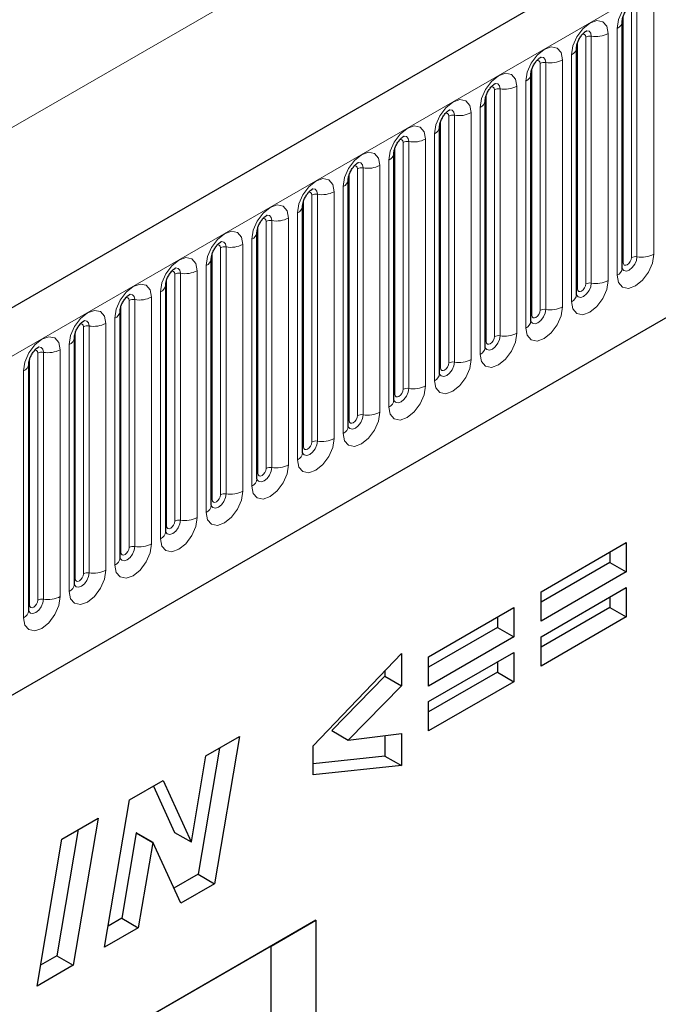
# Model space of a CAD drawing. Units: millimetres. Extents: x 0 to 733, y 0 to 1309.
# Drawn here: x 138 to 144, y 49 to 58 of the extents above; entities that cross this region are included whole.
import ezdxf

# ---------------------------------------------------------------- set-up
doc = ezdxf.new("R2010")
doc.units = ezdxf.units.MM

msp = doc.modelspace()

# ---------------------------------------------------------------- linework, layer by layer
at = {"color": 7, "linetype": 'Continuous', "lineweight": 25}
for p, q in [((177.7282, 77.8784), (107.159, 37.1396)), ((109.5522, 35.1893), (175.848, 73.4611)), ((143.5673, 55.468), (143.5673, 57.591)), ((143.1749, 55.2414), (143.1749, 57.3644)), ((142.7824, 55.0149), (142.7824, 57.1379)), ((142.39, 56.9113), (142.3899, 56.9088)), ((142.39, 54.7883), (142.39, 56.9113)), ((141.9976, 56.6848), (141.9975, 56.6822)), ((141.9976, 54.5618), (141.9976, 56.6848)), ((141.6051, 56.4582), (141.605, 56.4557)), ((141.6051, 54.3352), (141.6051, 56.4582)), ((141.2127, 56.2317), (141.2126, 56.2291)), ((141.2127, 54.1087), (141.2127, 56.2317)), ((140.8202, 53.8821), (140.8202, 56.0051)), ((140.8202, 56.0051), (140.8202, 56.0026)), ((140.4278, 55.7786), (140.4277, 55.776)), ((140.4278, 53.6556), (140.4278, 55.7786)), ((140.0353, 53.429), (140.0353, 55.552)), ((140.0353, 55.552), (140.0353, 55.5495)), ((139.6429, 55.3255), (139.6428, 55.3229)), ((139.6429, 53.2024), (139.6429, 55.3255)), ((139.2504, 52.9759), (139.2504, 55.0989)), ((139.2504, 55.0989), (139.2504, 55.0964)), ((138.858, 54.8723), (138.8579, 54.8698)), ((138.858, 52.7493), (138.858, 54.8723)), ((138.4656, 54.6458), (138.4655, 54.6433)), ((138.4656, 52.5228), (138.4656, 54.6458)), ((142.8698, 52.6847), (143.6026, 53.1077)), ((143.6026, 53.1077), (143.6026, 52.8553)), ((143.4612, 53.0261), (143.4612, 52.937)), ((143.4612, 52.937), (142.8698, 52.5956)), ((143.4612, 52.937), (143.6026, 52.8553)), ((143.6026, 52.8553), (142.8698, 52.4323)), ((142.8698, 52.2987), (143.6026, 52.7217)), ((142.8698, 52.4323), (142.8698, 52.6847)), ((143.6026, 52.7217), (143.6026, 52.4693)), ((143.4612, 52.6401), (143.4612, 52.551)), ((141.903, 52.1266), (142.6358, 52.5496)), ((142.6358, 52.5496), (142.6358, 52.2972)), ((143.4612, 52.551), (142.8698, 52.2096)), ((143.4612, 52.551), (143.6026, 52.4693)), ((142.4944, 52.468), (142.4944, 52.3789)), ((143.6026, 52.4693), (142.8698, 52.0463)), ((142.4944, 52.3789), (141.903, 52.0374)), ((142.4944, 52.3789), (142.6358, 52.2972)), ((142.6358, 52.2972), (141.903, 51.8742)), ((142.8698, 52.0463), (142.8698, 52.2987)), ((140.9105, 51.3606), (141.669, 52.1548)), ((141.669, 52.1548), (141.669, 51.8771)), ((141.903, 51.7406), (142.6358, 52.1636)), ((141.903, 51.8742), (141.903, 52.1266)), ((142.4944, 52.082), (142.4944, 51.9929)), ((142.6358, 52.1636), (142.6358, 51.9112)), ((141.5276, 52.0067), (141.5276, 51.9588)), ((141.5276, 51.9588), (141.0714, 51.4906)), ((141.5276, 51.9588), (141.669, 51.8771)), ((142.4944, 51.9929), (141.903, 51.6514)), ((142.6358, 51.9112), (141.903, 51.4882)), ((142.4944, 51.9929), (142.6358, 51.9112)), ((141.669, 51.8771), (141.2128, 51.4089)), ((141.903, 51.4882), (141.903, 51.7406)), ((141.0714, 51.4906), (141.2128, 51.4089)), ((139.9887, 51.2738), (140.2778, 51.4407)), ((140.2778, 51.4407), (140.0637, 50.1739)), ((141.2128, 51.4089), (141.669, 51.4665)), ((141.5276, 51.4487), (141.5276, 51.2714)), ((141.669, 51.4665), (141.669, 51.1898)), ((140.1058, 51.3414), (139.9222, 50.2556)), ((140.9105, 51.1101), (140.9105, 51.3606)), ((139.864, 50.5358), (139.9887, 51.2738)), ((141.5276, 51.2714), (140.9105, 51.2066)), ((141.5276, 51.2714), (141.669, 51.1898)), ((141.669, 51.1898), (140.9105, 51.1101)), ((139.3318, 50.8946), (139.6207, 51.0614)), ((139.5383, 51.0138), (139.7199, 50.616)), ((139.6207, 51.0614), (139.8614, 50.5343)), ((139.1183, 49.6282), (139.3318, 50.8946)), ((138.7501, 50.5588), (139.0615, 50.7386)), ((139.0615, 50.7386), (138.8486, 49.4725)), ((138.5372, 49.2927), (138.7501, 50.5588)), ((138.8897, 50.6394), (138.7071, 49.5541)), ((139.3897, 50.6107), (139.266, 49.8767)), ((139.3923, 50.6122), (139.3897, 50.6107)), ((139.3897, 50.6107), (139.5311, 50.529)), ((139.3923, 50.6122), (139.5337, 50.5305)), ((139.7199, 50.616), (139.8614, 50.5343)), ((139.5311, 50.529), (139.4074, 49.7951)), ((139.5337, 50.5305), (139.5311, 50.529)), ((139.7732, 50.0063), (139.5337, 50.5305)), ((139.8614, 50.5343), (139.864, 50.5358)), ((139.9222, 50.2556), (139.7142, 50.1355)), ((139.9222, 50.2556), (140.0637, 50.1739)), ((140.0637, 50.1739), (139.7732, 50.0063)), ((140.9331, 49.8593), (132.6832, 45.0968)), ((139.4074, 49.7951), (139.1183, 49.6282)), ((139.266, 49.8767), (139.1488, 49.8091)), ((139.266, 49.8767), (139.4074, 49.7951)), ((140.5486, 49.6373), (140.9331, 49.8593)), ((140.9331, 49.8593), (140.9331, 36.3864)), ((140.5486, 49.6373), (132.6832, 45.0967)), ((140.5486, 40.9003), (140.5486, 49.6373)), ((138.7071, 49.5541), (138.5676, 49.4736)), ((138.7071, 49.5541), (138.8486, 49.4725)), ((138.8486, 49.4725), (138.5372, 49.2927))]:
    msp.add_line(p, q, dxfattribs=at)
at = {"color": 8, "linetype": 'Continuous', "lineweight": 18}
for p, q in [((107.4155, 36.8688), (177.9847, 77.6076)), ((109.5522, 35.1893), (175.848, 73.4611)), ((166.2114, 72.7787), (96.2078, 32.3665)), ((143.6459, 55.5591), (143.6459, 57.6821)), ((143.6942, 57.6896), (143.6942, 55.5666)), ((143.8391, 55.589), (143.8391, 57.712)), ((143.5752, 55.5183), (143.5752, 57.6413)), ((143.5234, 57.5298), (143.5234, 55.4067)), ((143.1827, 55.2917), (143.1827, 57.4147)), ((143.2534, 55.3325), (143.2534, 57.4555)), ((143.3017, 57.463), (143.3017, 55.34)), ((143.4466, 55.3624), (143.4466, 57.4854)), ((143.0542, 55.1359), (143.0542, 57.2589)), ((143.131, 57.3032), (143.131, 55.1802)), ((142.7903, 55.0652), (142.7903, 57.1882)), ((142.861, 55.106), (142.861, 57.229)), ((142.9093, 57.2365), (142.9093, 55.1135)), ((142.7385, 57.0766), (142.7385, 54.9536)), ((142.4685, 54.8794), (142.4685, 57.0024)), ((142.5168, 54.8869), (142.5168, 57.0099)), ((142.6617, 57.0323), (142.6617, 54.9093)), ((142.3978, 54.8386), (142.3978, 56.9616)), ((142.3461, 54.7271), (142.3461, 56.8501)), ((142.0761, 54.6529), (142.0761, 56.7759)), ((142.1244, 54.6604), (142.1244, 56.7834)), ((142.2693, 56.8058), (142.2693, 54.6828)), ((142.0054, 54.6121), (142.0054, 56.7351)), ((141.8768, 56.5792), (141.8768, 54.4562)), ((141.9536, 54.5005), (141.9536, 56.6235)), ((141.6129, 54.3855), (141.6129, 56.5085)), ((141.6837, 54.4263), (141.6837, 56.5493)), ((141.7319, 54.4338), (141.7319, 56.5568)), ((141.2912, 54.1998), (141.2912, 56.3228)), ((141.3395, 54.2072), (141.3395, 56.3303)), ((141.4844, 56.3527), (141.4844, 54.2297)), ((141.5612, 54.274), (141.5612, 56.397)), ((141.2205, 54.159), (141.2205, 56.282)), ((141.1687, 54.0474), (141.1687, 56.1704)), ((140.8988, 53.9732), (140.8988, 56.0962)), ((140.9471, 53.9807), (140.9471, 56.1037)), ((141.092, 56.1261), (141.092, 54.0031)), ((140.8281, 53.9324), (140.8281, 56.0554)), ((140.6995, 55.8996), (140.6995, 53.7766)), ((140.7763, 53.8209), (140.7763, 55.9439)), ((140.4356, 53.7058), (140.4356, 55.8289)), ((140.5063, 53.7467), (140.5063, 55.8697)), ((140.5546, 53.7541), (140.5546, 55.8771)), ((140.1139, 53.5201), (140.1139, 55.6431)), ((140.1622, 53.5276), (140.1622, 55.6506)), ((140.3071, 55.673), (140.3071, 53.55)), ((140.3838, 53.5943), (140.3838, 55.7173)), ((140.0432, 53.4793), (140.0432, 55.6023)), ((139.9914, 53.3678), (139.9914, 55.4908)), ((139.7214, 53.2936), (139.7214, 55.4166)), ((139.7697, 53.301), (139.7697, 55.424)), ((139.9146, 55.4464), (139.9146, 53.3234)), ((139.6507, 53.2527), (139.6507, 55.3757)), ((139.5222, 55.2199), (139.5222, 53.0969)), ((139.599, 53.1412), (139.599, 55.2642)), ((139.2583, 53.0262), (139.2583, 55.1492)), ((139.329, 53.067), (139.329, 55.19)), ((139.3773, 53.0745), (139.3773, 55.1975)), ((138.9365, 52.8405), (138.9365, 54.9635)), ((138.9848, 52.8479), (138.9848, 54.9709)), ((139.1297, 54.9933), (139.1297, 52.8703)), ((139.2065, 52.9147), (139.2065, 55.0377)), ((138.8658, 52.7996), (138.8658, 54.9226)), ((138.8141, 52.6881), (138.8141, 54.8111)), ((138.5441, 52.6139), (138.5441, 54.7369)), ((138.5924, 52.6214), (138.5924, 54.7444)), ((138.7373, 54.7668), (138.7373, 52.6438)), ((138.4734, 52.5731), (138.4734, 54.6961)), ((138.4216, 52.4616), (138.4216, 54.5846))]:
    msp.add_line(p, q, dxfattribs=at)
at = {"color": 8, "linetype": 'Continuous', "lineweight": 18, "flags": 128}
for points in [[(143.8391, 57.712), (143.827, 57.7748), (143.7928, 57.8142), (143.7416, 57.8241), (143.6812, 57.8031), (143.6208, 57.7544), (143.5696, 57.6853), (143.5354, 57.6064), (143.5234, 57.5298)], [(143.4466, 57.4854), (143.4346, 57.5482), (143.4004, 57.5876), (143.3492, 57.5976), (143.2888, 57.5766), (143.2284, 57.5278), (143.1772, 57.4588), (143.143, 57.3799), (143.131, 57.3032)], [(143.2587, 57.5096), (143.261, 57.5099), (143.2824, 57.5057), (143.2967, 57.4893), (143.3017, 57.463)], [(143.2251, 57.4792), (143.2316, 57.4807), (143.2431, 57.4784), (143.2507, 57.4696), (143.2534, 57.4555)], [(143.0542, 57.2589), (143.0422, 57.3217), (143.0079, 57.3611), (142.9567, 57.371), (142.8963, 57.35), (142.8359, 57.3013), (142.7847, 57.2322), (142.7505, 57.1533), (142.7385, 57.0766)], [(142.8327, 57.2527), (142.8392, 57.2541), (142.8506, 57.2519), (142.8583, 57.2431), (142.861, 57.229)], [(142.8663, 57.2831), (142.8686, 57.2833), (142.89, 57.2792), (142.9043, 57.2627), (142.9093, 57.2365)], [(142.3461, 56.8501), (142.3581, 56.9268), (142.3923, 57.0057), (142.4435, 57.0747), (142.5039, 57.1235), (142.5643, 57.1445), (142.6155, 57.1345), (142.6497, 57.0951), (142.6617, 57.0323)], [(142.4685, 57.0024), (142.4659, 57.0165), (142.4582, 57.0253), (142.4467, 57.0276), (142.4402, 57.0261)], [(142.5168, 57.0099), (142.5118, 57.0362), (142.4975, 57.0526), (142.4761, 57.0568), (142.4736, 57.0565)], [(141.9536, 56.6235), (141.9656, 56.7002), (141.9999, 56.7791), (142.0511, 56.8482), (142.1115, 56.8969), (142.1719, 56.9179), (142.2231, 56.908), (142.2573, 56.8686), (142.2693, 56.8058)], [(142.1244, 56.7834), (142.1194, 56.8096), (142.1051, 56.8261), (142.0837, 56.8302), (142.0811, 56.8299)], [(142.0761, 56.7759), (142.0734, 56.79), (142.0657, 56.7988), (142.0543, 56.801), (142.0478, 56.7995)], [(141.5612, 56.397), (141.5732, 56.4737), (141.6074, 56.5526), (141.6586, 56.6216), (141.719, 56.6704), (141.7794, 56.6914), (141.8306, 56.6814), (141.8648, 56.642), (141.8768, 56.5792)], [(141.6837, 56.5493), (141.681, 56.5634), (141.6733, 56.5722), (141.6618, 56.5745), (141.6553, 56.573)], [(141.7319, 56.5568), (141.7269, 56.5831), (141.7126, 56.5995), (141.6912, 56.6037), (141.6887, 56.6034)], [(141.1687, 56.1704), (141.1807, 56.2471), (141.215, 56.326), (141.2662, 56.3951), (141.3266, 56.4438), (141.387, 56.4648), (141.4382, 56.4549), (141.4724, 56.4155), (141.4844, 56.3527)], [(141.2912, 56.3228), (141.2885, 56.3369), (141.2809, 56.3457), (141.2694, 56.3479), (141.2629, 56.3464)], [(141.3395, 56.3303), (141.3345, 56.3565), (141.3202, 56.373), (141.2988, 56.3771), (141.2963, 56.3768)], [(140.7763, 55.9439), (140.7883, 56.0206), (140.8225, 56.0994), (140.8737, 56.1685), (140.9341, 56.2173), (140.9945, 56.2382), (141.0457, 56.2283), (141.0799, 56.1889), (141.092, 56.1261)], [(140.9471, 56.1037), (140.942, 56.13), (140.9277, 56.1464), (140.9063, 56.1506), (140.9038, 56.1503)], [(140.8988, 56.0962), (140.8961, 56.1103), (140.8884, 56.1191), (140.8769, 56.1213), (140.8704, 56.1199)], [(140.3838, 55.7173), (140.3959, 55.794), (140.4301, 55.8729), (140.4813, 55.942), (140.5417, 55.9907), (140.6021, 56.0117), (140.6533, 56.0017), (140.6875, 55.9624), (140.6995, 55.8996)], [(140.5063, 55.8697), (140.5036, 55.8837), (140.496, 55.8926), (140.4845, 55.8948), (140.478, 55.8933)], [(140.5546, 55.8771), (140.5496, 55.9034), (140.5353, 55.9199), (140.5139, 55.924), (140.5114, 55.9237)], [(139.9914, 55.4908), (140.0034, 55.5675), (140.0376, 55.6463), (140.0888, 55.7154), (140.1492, 55.7641), (140.2096, 55.7851), (140.2608, 55.7752), (140.295, 55.7358), (140.3071, 55.673)], [(140.1139, 55.6431), (140.1112, 55.6572), (140.1035, 55.666), (140.0921, 55.6682), (140.0855, 55.6668)], [(140.1622, 55.6506), (140.1572, 55.6768), (140.1428, 55.6933), (140.1214, 55.6975), (140.1189, 55.6971)], [(139.599, 55.2642), (139.611, 55.3409), (139.6452, 55.4198), (139.6964, 55.4889), (139.7568, 55.5376), (139.8172, 55.5586), (139.8684, 55.5486), (139.9026, 55.5093), (139.9146, 55.4464)], [(143.5234, 55.4067), (143.5354, 55.3439), (143.5696, 55.3046), (143.6208, 55.2946), (143.6812, 55.3156), (143.7416, 55.3643), (143.7928, 55.4334), (143.827, 55.5123), (143.8391, 55.589)], [(143.6942, 55.5666), (143.6891, 55.5345), (143.6748, 55.5015), (143.6534, 55.4727), (143.6282, 55.4523), (143.6029, 55.4435), (143.5815, 55.4477), (143.5672, 55.4641), (143.5665, 55.4658)], [(143.5752, 55.5183), (143.5779, 55.5042), (143.5855, 55.4954), (143.597, 55.4932), (143.6105, 55.4979), (143.624, 55.5088), (143.6355, 55.5242), (143.6432, 55.5419), (143.6459, 55.5591)], [(139.7697, 55.424), (139.7647, 55.4503), (139.7504, 55.4668), (139.729, 55.4709), (139.7265, 55.4706)], [(143.5673, 55.5124), (143.5709, 55.5154), (143.5752, 55.5183)], [(139.7214, 55.4166), (139.7187, 55.4306), (139.7111, 55.4395), (139.6996, 55.4417), (139.6931, 55.4402)], [(139.2065, 55.0377), (139.2185, 55.1144), (139.2527, 55.1932), (139.3039, 55.2623), (139.3643, 55.311), (139.4247, 55.332), (139.4759, 55.3221), (139.5102, 55.2827), (139.5222, 55.2199)], [(143.131, 55.1802), (143.143, 55.1174), (143.1772, 55.078), (143.2284, 55.0681), (143.2888, 55.0891), (143.3492, 55.1378), (143.4004, 55.2069), (143.4346, 55.2857), (143.4466, 55.3624)], [(143.3017, 55.34), (143.2967, 55.308), (143.2824, 55.275), (143.261, 55.2461), (143.2358, 55.2257), (143.2105, 55.217), (143.1891, 55.2211), (143.1748, 55.2376), (143.1741, 55.2392)], [(143.1827, 55.2917), (143.1854, 55.2776), (143.1931, 55.2688), (143.2045, 55.2666), (143.2181, 55.2713), (143.2316, 55.2822), (143.2431, 55.2977), (143.2507, 55.3154), (143.2534, 55.3325)], [(139.329, 55.19), (139.3263, 55.2041), (139.3186, 55.2129), (139.3072, 55.2151), (139.3006, 55.2137)], [(139.3773, 55.1975), (139.3723, 55.2237), (139.358, 55.2402), (139.3366, 55.2444), (139.334, 55.244)], [(143.1749, 55.2859), (143.1784, 55.2889), (143.1827, 55.2917)], [(142.7385, 54.9536), (142.7505, 54.8908), (142.7847, 54.8515), (142.8359, 54.8415), (142.8963, 54.8625), (142.9567, 54.9112), (143.0079, 54.9803), (143.0422, 55.0592), (143.0542, 55.1359)], [(138.8141, 54.8111), (138.8261, 54.8878), (138.8603, 54.9667), (138.9115, 55.0357), (138.9719, 55.0845), (139.0323, 55.1055), (139.0835, 55.0955), (139.1177, 55.0562), (139.1297, 54.9933)], [(142.9093, 55.1135), (142.9043, 55.0814), (142.89, 55.0484), (142.8686, 55.0196), (142.8433, 54.9992), (142.8181, 54.9904), (142.7967, 54.9946), (142.7824, 55.011), (142.7816, 55.0127)], [(142.7824, 55.0593), (142.786, 55.0623), (142.7903, 55.0652)], [(142.7903, 55.0652), (142.793, 55.0511), (142.8006, 55.0423), (142.8121, 55.04), (142.8256, 55.0447), (142.8392, 55.0557), (142.8506, 55.0711), (142.8583, 55.0888), (142.861, 55.106)], [(138.9365, 54.9635), (138.9339, 54.9775), (138.9262, 54.9864), (138.9147, 54.9886), (138.9082, 54.9871)], [(138.9848, 54.9709), (138.9798, 54.9972), (138.9655, 55.0136), (138.9441, 55.0178), (138.9416, 55.0175)], [(138.4216, 54.5846), (138.4336, 54.6612), (138.4679, 54.7401), (138.5191, 54.8092), (138.5795, 54.8579), (138.6399, 54.8789), (138.6911, 54.869), (138.7253, 54.8296), (138.7373, 54.7668)], [(142.6617, 54.9093), (142.6497, 54.8326), (142.6155, 54.7538), (142.5643, 54.6847), (142.5039, 54.6359), (142.4435, 54.615), (142.3923, 54.6249), (142.3581, 54.6643), (142.3461, 54.7271)], [(142.3902, 54.7838), (142.4042, 54.768), (142.4256, 54.7639), (142.4509, 54.7726), (142.4761, 54.793), (142.4975, 54.8219), (142.5118, 54.8549), (142.5168, 54.8869)], [(142.4685, 54.8794), (142.4659, 54.8623), (142.4582, 54.8446), (142.4467, 54.8291), (142.4332, 54.8182), (142.4197, 54.8135), (142.4082, 54.8157), (142.4005, 54.8245), (142.3978, 54.8386)], [(138.5924, 54.7444), (138.5874, 54.7706), (138.5731, 54.7871), (138.5517, 54.7913), (138.5491, 54.7909)], [(142.3978, 54.8386), (142.3935, 54.8358), (142.39, 54.8328)], [(138.5441, 54.7369), (138.5414, 54.751), (138.5337, 54.7598), (138.5223, 54.762), (138.5158, 54.7606)], [(142.2693, 54.6828), (142.2573, 54.6061), (142.2231, 54.5272), (142.1719, 54.4581), (142.1115, 54.4094), (142.0511, 54.3884), (141.9999, 54.3983), (141.9656, 54.4377), (141.9536, 54.5005)], [(141.9968, 54.5595), (141.9975, 54.5579), (142.0118, 54.5415), (142.0332, 54.5373), (142.0584, 54.5461), (142.0837, 54.5665), (142.1051, 54.5953), (142.1194, 54.6283), (142.1244, 54.6604)], [(142.0761, 54.6529), (142.0734, 54.6357), (142.0657, 54.618), (142.0543, 54.6026), (142.0407, 54.5916), (142.0272, 54.5869), (142.0157, 54.5892), (142.0081, 54.598), (142.0054, 54.6121)], [(142.0054, 54.6121), (142.0011, 54.6092), (141.9976, 54.6062)], [(141.8768, 54.4562), (141.8648, 54.3795), (141.8306, 54.3006), (141.7794, 54.2316), (141.719, 54.1828), (141.6586, 54.1618), (141.6074, 54.1718), (141.5732, 54.2112), (141.5612, 54.274)], [(141.6043, 54.333), (141.605, 54.3314), (141.6193, 54.3149), (141.6407, 54.3108), (141.666, 54.3195), (141.6912, 54.3399), (141.7126, 54.3688), (141.7269, 54.4017), (141.7319, 54.4338)], [(141.6129, 54.3855), (141.6086, 54.3827), (141.6051, 54.3796)], [(141.6837, 54.4263), (141.681, 54.4091), (141.6733, 54.3915), (141.6618, 54.376), (141.6483, 54.3651), (141.6348, 54.3604), (141.6233, 54.3626), (141.6156, 54.3714), (141.6129, 54.3855)], [(141.4844, 54.2297), (141.4724, 54.153), (141.4382, 54.0741), (141.387, 54.005), (141.3266, 53.9563), (141.2662, 53.9353), (141.215, 53.9452), (141.1807, 53.9846), (141.1687, 54.0474)], [(141.2119, 54.1064), (141.2126, 54.1048), (141.2269, 54.0884), (141.2483, 54.0842), (141.2735, 54.093), (141.2988, 54.1133), (141.3202, 54.1422), (141.3345, 54.1752), (141.3395, 54.2072)], [(141.2912, 54.1998), (141.2885, 54.1826), (141.2809, 54.1649), (141.2694, 54.1495), (141.2559, 54.1385), (141.2423, 54.1338), (141.2309, 54.1361), (141.2232, 54.1449), (141.2205, 54.159)], [(141.2205, 54.159), (141.2162, 54.1561), (141.2127, 54.1531)], [(141.092, 54.0031), (141.0799, 53.9264), (141.0457, 53.8475), (140.9945, 53.7785), (140.9341, 53.7297), (140.8737, 53.7087), (140.8225, 53.7187), (140.7883, 53.7581), (140.7763, 53.8209)], [(140.8195, 53.8798), (140.8201, 53.8783), (140.8344, 53.8618), (140.8558, 53.8576), (140.8811, 53.8664), (140.9063, 53.8868), (140.9277, 53.9157), (140.942, 53.9486), (140.9471, 53.9807)], [(140.8988, 53.9732), (140.8961, 53.956), (140.8884, 53.9384), (140.8769, 53.9229), (140.8634, 53.912), (140.8499, 53.9073), (140.8384, 53.9095), (140.8307, 53.9183), (140.8281, 53.9324)], [(140.8281, 53.9324), (140.8237, 53.9296), (140.8202, 53.9265)], [(140.6995, 53.7766), (140.6875, 53.6999), (140.6533, 53.621), (140.6021, 53.5519), (140.5417, 53.5032), (140.4813, 53.4822), (140.4301, 53.4921), (140.3959, 53.5315), (140.3838, 53.5943)], [(140.427, 53.6533), (140.4277, 53.6517), (140.442, 53.6353), (140.4634, 53.6311), (140.4886, 53.6399), (140.5139, 53.6602), (140.5353, 53.6891), (140.5496, 53.7221), (140.5546, 53.7541)], [(140.4356, 53.7058), (140.4313, 53.703), (140.4278, 53.7)], [(140.5063, 53.7467), (140.5036, 53.7295), (140.496, 53.7118), (140.4845, 53.6963), (140.471, 53.6854), (140.4574, 53.6807), (140.446, 53.683), (140.4383, 53.6918), (140.4356, 53.7058)], [(140.3071, 53.55), (140.295, 53.4733), (140.2608, 53.3944), (140.2096, 53.3254), (140.1492, 53.2766), (140.0888, 53.2556), (140.0376, 53.2656), (140.0034, 53.305), (139.9914, 53.3678)], [(140.0346, 53.4267), (140.0352, 53.4252), (140.0495, 53.4087), (140.071, 53.4045), (140.0962, 53.4133), (140.1214, 53.4337), (140.1428, 53.4626), (140.1572, 53.4955), (140.1622, 53.5276)], [(140.1139, 53.5201), (140.1112, 53.5029), (140.1035, 53.4853), (140.0921, 53.4698), (140.0785, 53.4589), (140.065, 53.4542), (140.0535, 53.4564), (140.0459, 53.4652), (140.0432, 53.4793)], [(140.0432, 53.4793), (140.0389, 53.4765), (140.0353, 53.4734)], [(139.9146, 53.3234), (139.9026, 53.2468), (139.8684, 53.1679), (139.8172, 53.0988), (139.7568, 53.0501), (139.6964, 53.0291), (139.6452, 53.039), (139.611, 53.0784), (139.599, 53.1412)], [(139.6431, 53.198), (139.6571, 53.1821), (139.6785, 53.178), (139.7038, 53.1868), (139.729, 53.2071), (139.7504, 53.236), (139.7647, 53.269), (139.7697, 53.301)], [(139.7214, 53.2936), (139.7187, 53.2764), (139.7111, 53.2587), (139.6996, 53.2432), (139.6861, 53.2323), (139.6725, 53.2276), (139.6611, 53.2298), (139.6534, 53.2387), (139.6507, 53.2527)], [(139.6507, 53.2527), (139.6464, 53.2499), (139.6429, 53.2469)], [(139.5222, 53.0969), (139.5102, 53.0202), (139.4759, 52.9413), (139.4247, 52.8723), (139.3643, 52.8235), (139.3039, 52.8025), (139.2527, 52.8125), (139.2185, 52.8519), (139.2065, 52.9147)], [(139.2497, 52.9736), (139.2504, 52.9721), (139.2647, 52.9556), (139.2861, 52.9514), (139.3113, 52.9602), (139.3366, 52.9806), (139.358, 53.0095), (139.3723, 53.0424), (139.3773, 53.0745)], [(139.2583, 53.0262), (139.254, 53.0233), (139.2504, 53.0203)], [(139.329, 53.067), (139.3263, 53.0498), (139.3186, 53.0322), (139.3072, 53.0167), (139.2936, 53.0058), (139.2801, 53.0011), (139.2686, 53.0033), (139.261, 53.0121), (139.2583, 53.0262)], [(139.1297, 52.8703), (139.1177, 52.7937), (139.0835, 52.7148), (139.0323, 52.6457), (138.9719, 52.597), (138.9115, 52.576), (138.8603, 52.5859), (138.8261, 52.6253), (138.8141, 52.6881)], [(138.8572, 52.7471), (138.8579, 52.7455), (138.8722, 52.729), (138.8936, 52.7249), (138.9189, 52.7337), (138.9441, 52.754), (138.9655, 52.7829), (138.9798, 52.8159), (138.9848, 52.8479)], [(138.8658, 52.7996), (138.8615, 52.7968), (138.858, 52.7938)], [(138.9365, 52.8405), (138.9339, 52.8233), (138.9262, 52.8056), (138.9147, 52.7901), (138.9012, 52.7792), (138.8877, 52.7745), (138.8762, 52.7767), (138.8685, 52.7856), (138.8658, 52.7996)], [(138.7373, 52.6438), (138.7253, 52.5671), (138.6911, 52.4882), (138.6399, 52.4192), (138.5795, 52.3704), (138.5191, 52.3494), (138.4679, 52.3594), (138.4336, 52.3987), (138.4216, 52.4616)], [(138.4648, 52.5205), (138.4655, 52.5189), (138.4798, 52.5025), (138.5012, 52.4983), (138.5264, 52.5071), (138.5517, 52.5275), (138.5731, 52.5563), (138.5874, 52.5893), (138.5924, 52.6214)], [(138.5441, 52.6139), (138.5414, 52.5967), (138.5337, 52.5791), (138.5223, 52.5636), (138.5087, 52.5527), (138.4952, 52.548), (138.4837, 52.5502), (138.4761, 52.559), (138.4734, 52.5731)], [(138.4734, 52.5731), (138.4691, 52.5702), (138.4656, 52.5672)]]:
    msp.add_lwpolyline(points, dxfattribs=at)
at = {"color": 8, "linetype": 'Continuous', "lineweight": 18}
for centre, radius, start, end in [((143.4962, 57.5956), 0.0712, 292.48046, 357.42838), ((143.2887, 57.3874), 0.0768, 80.2289, 117.35717), ((143.3408, 57.6899), 0.2303, 260.2289, 297.35717), ((143.1037, 57.369), 0.0712, 292.48046, 357.42838), ((142.9484, 57.4634), 0.2303, 260.2289, 297.35717), ((142.8963, 57.1608), 0.0768, 80.2289, 117.35717), ((142.7113, 57.1425), 0.0712, 292.48046, 357.42838), ((142.5038, 56.9343), 0.0768, 80.2289, 117.35717), ((142.5559, 57.2368), 0.2303, 260.2289, 297.35717), ((142.3139, 56.9199), 0.0768, 294.73305, 351.71273), ((142.1114, 56.7077), 0.0768, 80.2289, 117.35717), ((142.1635, 57.0103), 0.2303, 260.2289, 297.35717), ((141.9215, 56.6933), 0.0768, 294.73305, 351.71273), ((141.771, 56.7837), 0.2303, 260.2289, 297.35717), ((141.7189, 56.4812), 0.0768, 80.2289, 117.35717), ((141.529, 56.4668), 0.0768, 294.73305, 351.71273), ((141.3265, 56.2546), 0.0768, 80.2289, 117.35717), ((141.3786, 56.5572), 0.2303, 260.2289, 297.35717), ((141.1366, 56.2402), 0.0768, 294.73305, 351.71273), ((140.934, 56.0281), 0.0768, 80.2289, 117.35717), ((140.9861, 56.3306), 0.2303, 260.2289, 297.35717), ((140.7442, 56.0136), 0.0768, 294.73305, 351.71273), ((140.5937, 56.1041), 0.2303, 260.2289, 297.35717), ((140.5416, 55.8015), 0.0768, 80.2289, 117.35717), ((140.3517, 55.7871), 0.0768, 294.73305, 351.71273), ((140.1491, 55.575), 0.0768, 80.2289, 117.35717), ((140.2013, 55.8775), 0.2303, 260.2289, 297.35717), ((143.6811, 55.4909), 0.0768, 80.2289, 117.35717), ((143.7332, 55.7935), 0.2303, 260.2289, 297.35717), ((139.9593, 55.5605), 0.0768, 294.73305, 351.71273), ((143.4919, 55.4757), 0.0758, 294.52506, 354.1548), ((139.7567, 55.3484), 0.0768, 80.2289, 117.35717), ((139.8088, 55.651), 0.2303, 260.2289, 297.35717), ((139.5668, 55.334), 0.0768, 294.73305, 351.71273), ((143.2887, 55.2644), 0.0768, 80.2289, 117.35717), ((143.3408, 55.5669), 0.2303, 260.2289, 297.35717), ((139.4164, 55.4244), 0.2303, 260.2289, 297.35717), ((143.0995, 55.2491), 0.0758, 294.52506, 354.1548), ((139.3643, 55.1218), 0.0768, 80.2289, 117.35717), ((142.9484, 55.3404), 0.2303, 260.2289, 297.35717), ((139.1744, 55.1074), 0.0768, 294.73305, 351.71273), ((142.8963, 55.0378), 0.0768, 80.2289, 117.35717), ((138.9718, 54.8953), 0.0768, 80.2289, 117.35717), ((139.0239, 55.1978), 0.2303, 260.2289, 297.35717), ((142.7071, 55.0226), 0.0758, 294.52506, 354.1548), ((142.5038, 54.8113), 0.0768, 80.2289, 117.35717), ((142.5559, 55.1138), 0.2303, 260.2289, 297.35717), ((138.7819, 54.8809), 0.0768, 294.73305, 351.71273), ((138.5794, 54.6687), 0.0768, 80.2289, 117.35717), ((138.6315, 54.9713), 0.2303, 260.2289, 297.35717), ((142.3146, 54.796), 0.0758, 294.52506, 354.1548), ((138.3895, 54.6543), 0.0768, 294.73305, 351.71273), ((142.1114, 54.5847), 0.0768, 80.2289, 117.35717), ((142.1635, 54.8873), 0.2303, 260.2289, 297.35717), ((141.9222, 54.5695), 0.0758, 294.52506, 354.1548), ((141.771, 54.6607), 0.2303, 260.2289, 297.35717), ((141.7189, 54.3582), 0.0768, 80.2289, 117.35717), ((141.5297, 54.3429), 0.0758, 294.52506, 354.1548), ((141.3265, 54.1316), 0.0768, 80.2289, 117.35717), ((141.3786, 54.4342), 0.2303, 260.2289, 297.35717), ((141.1373, 54.1164), 0.0758, 294.52506, 354.1548), ((140.934, 53.9051), 0.0768, 80.2289, 117.35717), ((140.9861, 54.2076), 0.2303, 260.2289, 297.35717), ((140.7448, 53.8898), 0.0758, 294.52506, 354.1548), ((140.5937, 53.9811), 0.2303, 260.2289, 297.35717), ((140.5416, 53.6785), 0.0768, 80.2289, 117.35717), ((140.3524, 53.6633), 0.0758, 294.52506, 354.1548), ((140.1491, 53.4519), 0.0768, 80.2289, 117.35717), ((140.2013, 53.7545), 0.2303, 260.2289, 297.35717), ((139.9599, 53.4367), 0.0758, 294.52506, 354.1548), ((139.7567, 53.2254), 0.0768, 80.2289, 117.35717), ((139.8088, 53.5279), 0.2303, 260.2289, 297.35717), ((139.5675, 53.2102), 0.0758, 294.52506, 354.1548), ((139.4164, 53.3014), 0.2303, 260.2289, 297.35717), ((139.3643, 52.9988), 0.0768, 80.2289, 117.35717), ((139.1751, 52.9836), 0.0758, 294.52506, 354.1548), ((138.9718, 52.7723), 0.0768, 80.2289, 117.35717), ((139.0239, 53.0748), 0.2303, 260.2289, 297.35717), ((138.7826, 52.7571), 0.0758, 294.52506, 354.1548), ((138.5794, 52.5457), 0.0768, 80.2289, 117.35717), ((138.6315, 52.8483), 0.2303, 260.2289, 297.35717), ((138.3902, 52.5305), 0.0758, 294.52506, 354.1548)]:
    msp.add_arc(centre, radius, start, end, dxfattribs=at)
at = {"color": 7, "linetype": 'Continuous', "lineweight": 25}
for points, knots in [([(143.5673, 57.591), (143.5675, 57.5952), (143.5679, 57.6038), (143.573, 57.6268), (143.5837, 57.6546), (143.6004, 57.6845), (143.6203, 57.7099), (143.6383, 57.7269), (143.6522, 57.7359), (143.6541, 57.7366), (143.6551, 57.7369)], [0, 0, 0, 0, 0.108892, 0.226539, 0.35585, 0.496144, 0.640807, 0.763491, 0.876748, 1, 1, 1, 1]), ([(143.1749, 57.3644), (143.1751, 57.3686), (143.1754, 57.3773), (143.1806, 57.4002), (143.1913, 57.428), (143.208, 57.4579), (143.2278, 57.4833), (143.2459, 57.5003), (143.2598, 57.5094), (143.2617, 57.51), (143.2627, 57.5103)], [0, 0, 0, 0, 0.108892, 0.226539, 0.35585, 0.496144, 0.640807, 0.763491, 0.876748, 1, 1, 1, 1]), ([(142.7824, 57.1379), (142.7826, 57.1421), (142.783, 57.1507), (142.7881, 57.1737), (142.7988, 57.2015), (142.8156, 57.2314), (142.8354, 57.2568), (142.8534, 57.2738), (142.8673, 57.2828), (142.8692, 57.2835), (142.8702, 57.2838)], [0, 0, 0, 0, 0.108892, 0.226539, 0.35585, 0.496144, 0.640807, 0.763491, 0.876748, 1, 1, 1, 1]), ([(142.39, 56.9113), (142.3902, 56.9155), (142.3905, 56.9242), (142.3957, 56.9471), (142.4064, 56.9749), (142.4231, 57.0048), (142.443, 57.0302), (142.461, 57.0472), (142.4749, 57.0563), (142.4768, 57.0569), (142.4778, 57.0572)], [0, 0, 0, 0, 0.1088923, 0.2265392, 0.3558497, 0.4961438, 0.6408069, 0.7634905, 0.8767481, 1, 1, 1, 1]), ([(141.9976, 56.6848), (141.9977, 56.6889), (141.9981, 56.6976), (142.0032, 56.7206), (142.014, 56.7484), (142.0307, 56.7783), (142.0505, 56.8037), (142.0685, 56.8206), (142.0825, 56.8297), (142.0843, 56.8304), (142.0853, 56.8307)], [0, 0, 0, 0, 0.1088923, 0.2265392, 0.3558497, 0.4961438, 0.6408069, 0.7634905, 0.8767481, 1, 1, 1, 1]), ([(141.6051, 56.4582), (141.6053, 56.4624), (141.6056, 56.4711), (141.6108, 56.494), (141.6215, 56.5218), (141.6382, 56.5517), (141.6581, 56.5771), (141.6761, 56.5941), (141.69, 56.6032), (141.6919, 56.6038), (141.6929, 56.6041)], [0, 0, 0, 0, 0.1088923, 0.2265392, 0.3558497, 0.4961438, 0.6408069, 0.7634905, 0.8767481, 1, 1, 1, 1]), ([(141.2127, 56.2317), (141.2128, 56.2358), (141.2132, 56.2445), (141.2183, 56.2675), (141.2291, 56.2953), (141.2458, 56.3252), (141.2656, 56.3506), (141.2836, 56.3675), (141.2976, 56.3766), (141.2995, 56.3772), (141.3004, 56.3776)], [0, 0, 0, 0, 0.108892, 0.226539, 0.35585, 0.496144, 0.640807, 0.763491, 0.876748, 1, 1, 1, 1]), ([(140.8202, 56.0051), (140.8204, 56.0093), (140.8208, 56.018), (140.8259, 56.0409), (140.8366, 56.0687), (140.8533, 56.0986), (140.8732, 56.124), (140.8912, 56.141), (140.9051, 56.1501), (140.907, 56.1507), (140.908, 56.151)], [0, 0, 0, 0, 0.108892, 0.226539, 0.35585, 0.496144, 0.640807, 0.763491, 0.876748, 1, 1, 1, 1]), ([(140.4278, 55.7786), (140.428, 55.7827), (140.4283, 55.7914), (140.4335, 55.8143), (140.4442, 55.8422), (140.4609, 55.8721), (140.4807, 55.8975), (140.4988, 55.9144), (140.5127, 55.9235), (140.5146, 55.9241), (140.5155, 55.9245)], [0, 0, 0, 0, 0.108892, 0.226539, 0.35585, 0.496144, 0.640807, 0.763491, 0.876748, 1, 1, 1, 1]), ([(140.0353, 55.552), (140.0355, 55.5562), (140.0359, 55.5649), (140.041, 55.5878), (140.0517, 55.6156), (140.0684, 55.6455), (140.0883, 55.6709), (140.1063, 55.6879), (140.1202, 55.697), (140.1221, 55.6976), (140.1231, 55.6979)], [0, 0, 0, 0, 0.108892, 0.226539, 0.35585, 0.496144, 0.640807, 0.763491, 0.876748, 1, 1, 1, 1]), ([(139.6429, 55.3255), (139.6431, 55.3296), (139.6434, 55.3383), (139.6486, 55.3612), (139.6593, 55.3891), (139.676, 55.419), (139.6959, 55.4444), (139.7139, 55.4613), (139.7278, 55.4704), (139.7297, 55.471), (139.7307, 55.4714)], [0, 0, 0, 0, 0.108892, 0.226539, 0.35585, 0.496144, 0.640807, 0.763491, 0.876748, 1, 1, 1, 1]), ([(143.5674, 55.4636), (143.5675, 55.4632), (143.5678, 55.4618), (143.5675, 55.4655), (143.5673, 55.468)], [0, 0, 0, 0, 0.305113, 1, 1, 1, 1]), ([(139.2504, 55.0989), (139.2506, 55.1031), (139.251, 55.1118), (139.2561, 55.1347), (139.2668, 55.1625), (139.2836, 55.1924), (139.3034, 55.2178), (139.3214, 55.2348), (139.3354, 55.2439), (139.3372, 55.2445), (139.3382, 55.2448)], [0, 0, 0, 0, 0.1088923, 0.2265392, 0.3558497, 0.4961438, 0.6408069, 0.7634905, 0.8767481, 1, 1, 1, 1]), ([(143.1749, 55.237), (143.175, 55.2366), (143.1754, 55.2353), (143.1751, 55.2389), (143.1749, 55.2414)], [0, 0, 0, 0, 0.305113, 1, 1, 1, 1]), ([(138.858, 54.8723), (138.8582, 54.8765), (138.8585, 54.8852), (138.8637, 54.9081), (138.8744, 54.936), (138.8911, 54.9659), (138.911, 54.9912), (138.929, 55.0082), (138.9429, 55.0173), (138.9448, 55.0179), (138.9458, 55.0182)], [0, 0, 0, 0, 0.1088923, 0.2265392, 0.3558497, 0.4961438, 0.6408069, 0.7634905, 0.8767481, 1, 1, 1, 1]), ([(142.7825, 55.0105), (142.7826, 55.0101), (142.7829, 55.0087), (142.7826, 55.0124), (142.7824, 55.0149)], [0, 0, 0, 0, 0.305113, 1, 1, 1, 1]), ([(138.4656, 54.6458), (138.4657, 54.65), (138.4661, 54.6587), (138.4712, 54.6816), (138.482, 54.7094), (138.4987, 54.7393), (138.5185, 54.7647), (138.5365, 54.7817), (138.5505, 54.7907), (138.5523, 54.7914), (138.5533, 54.7917)], [0, 0, 0, 0, 0.1088923, 0.2265392, 0.3558497, 0.4961438, 0.6408069, 0.7634905, 0.8767481, 1, 1, 1, 1]), ([(142.39, 54.7839), (142.3901, 54.7835), (142.3905, 54.7822), (142.3902, 54.7858), (142.39, 54.7883)], [0, 0, 0, 0, 0.305113, 1, 1, 1, 1]), ([(141.9976, 54.5574), (141.9977, 54.5569), (141.998, 54.5556), (141.9978, 54.5592), (141.9976, 54.5618)], [0, 0, 0, 0, 0.305113, 1, 1, 1, 1]), ([(141.6051, 54.3308), (141.6052, 54.3304), (141.6056, 54.3291), (141.6053, 54.3327), (141.6051, 54.3352)], [0, 0, 0, 0, 0.305113, 1, 1, 1, 1]), ([(141.2127, 54.1042), (141.2128, 54.1038), (141.2132, 54.1025), (141.2129, 54.1061), (141.2127, 54.1087)], [0, 0, 0, 0, 0.305113, 1, 1, 1, 1]), ([(140.8202, 53.8777), (140.8204, 53.8773), (140.8207, 53.876), (140.8204, 53.8796), (140.8202, 53.8821)], [0, 0, 0, 0, 0.305113, 1, 1, 1, 1]), ([(140.4278, 53.6511), (140.4279, 53.6507), (140.4283, 53.6494), (140.428, 53.653), (140.4278, 53.6556)], [0, 0, 0, 0, 0.305113, 1, 1, 1, 1]), ([(140.0354, 53.4246), (140.0355, 53.4242), (140.0358, 53.4229), (140.0355, 53.4265), (140.0353, 53.429)], [0, 0, 0, 0, 0.305113, 1, 1, 1, 1]), ([(139.6429, 53.198), (139.643, 53.1976), (139.6434, 53.1963), (139.6431, 53.1999), (139.6429, 53.2024)], [0, 0, 0, 0, 0.305113, 1, 1, 1, 1]), ([(139.2505, 52.9715), (139.2506, 52.9711), (139.2509, 52.9697), (139.2506, 52.9734), (139.2504, 52.9759)], [0, 0, 0, 0, 0.305113, 1, 1, 1, 1]), ([(138.858, 52.7449), (138.8581, 52.7445), (138.8585, 52.7432), (138.8582, 52.7468), (138.858, 52.7493)], [0, 0, 0, 0, 0.305113, 1, 1, 1, 1]), ([(138.4656, 52.5184), (138.4657, 52.518), (138.466, 52.5166), (138.4658, 52.5203), (138.4656, 52.5228)], [0, 0, 0, 0, 0.305113, 1, 1, 1, 1])]:
    msp.add_open_spline(points, degree=3, knots=knots, dxfattribs=at)

doc.saveas('drawing.dxf')
